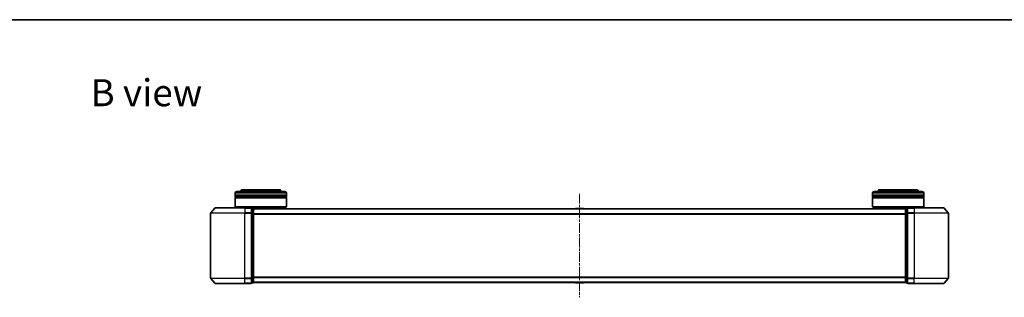
# Model space of a CAD drawing. Units: millimetres. Extents: x 0 to 7088, y 0 to 1264.
# Drawn here: x 577 to 1150, y 1103 to 1264 of the extents above; entities that cross this region are included whole.
import ezdxf

# ---------------------------------------------------------------- set-up
doc = ezdxf.new("R2010")
doc.units = ezdxf.units.MM
doc.linetypes.add('CHAIN', pattern=[0.3543, 0.2362, -0.0295, 0.0591, -0.0295])
for name, color, linetype, lineweight in [('Border (ISO)', 7, 'Continuous', 35), ('Symbol (ISO)', 7, 'Continuous', 18), ('Visible (ISO)', 7, 'Continuous', 35), ('Visible Narrow (ISO)', 7, 'Continuous', 25)]:
    doc.layers.add(name, color=color, linetype=linetype, lineweight=lineweight)
doc.layers.add('Centerline (ISO)', color=7, linetype='Continuous', lineweight=18, true_color=0x80ffff)
doc.styles.add('Note Text (TK)', font='MS PGothic.ttf')

# ---------------------------------------------------------------- blocks, each defined once
blk = doc.blocks.new('図面枠 tk図枠')
at = {"layer": 'Border (ISO)'}
blk.add_line((14.5, 289), (405.5, 289), dxfattribs=at)

msp = doc.modelspace()

# ---------------------------------------------------------------- linework, layer by layer
at = {"layer": 'Centerline (ISO)', "linetype": 'CHAIN', "ltscale": 23.990969}
msp.add_line((902.87402, 1162.92682), (902.87402, 1102.64405), dxfattribs=at)
at = {"layer": 'Visible (ISO)'}
for p, q in [((727.67402, 1165.28543), (706.67402, 1165.28543)), ((1099.07402, 1165.28543), (1078.07402, 1165.28543)), ((702.17402, 1162.28543), (702.17402, 1163.28543)), ((732.17402, 1162.28543), (702.17402, 1162.28543)), ((702.17402, 1161.98543), (732.17402, 1161.98543)), ((702.17402, 1160.98543), (702.17402, 1161.98543)), ((732.17402, 1160.98543), (702.17402, 1160.98543)), ((702.17402, 1160.68543), (732.17402, 1160.68543)), ((702.17402, 1155.48543), (702.17402, 1160.68543)), ((702.37402, 1162.28543), (702.37402, 1161.98543)), ((702.37402, 1160.98543), (702.37402, 1160.68543)), ((703.17402, 1164.28543), (731.17402, 1164.28543)), ((731.97402, 1162.28543), (731.97402, 1161.98543)), ((731.97402, 1160.98543), (731.97402, 1160.68543)), ((732.17402, 1162.28543), (732.17402, 1163.28543)), ((732.17402, 1160.98543), (732.17402, 1161.98543)), ((732.17402, 1155.48543), (732.17402, 1160.68543)), ((1073.57402, 1162.28543), (1073.57402, 1163.28543)), ((1103.57402, 1162.28543), (1073.57402, 1162.28543)), ((1073.57402, 1161.98543), (1103.57402, 1161.98543)), ((1073.57402, 1160.98543), (1073.57402, 1161.98543)), ((1103.57402, 1160.98543), (1073.57402, 1160.98543)), ((1073.57402, 1160.68543), (1103.57402, 1160.68543)), ((1073.57402, 1155.48543), (1073.57402, 1160.68543)), ((1073.77402, 1162.28543), (1073.77402, 1161.98543)), ((1073.77402, 1160.98543), (1073.77402, 1160.68543)), ((1074.57402, 1164.28543), (1102.57402, 1164.28543)), ((1103.37402, 1162.28543), (1103.37402, 1161.98543)), ((1103.37402, 1160.98543), (1103.37402, 1160.68543)), ((1103.57402, 1162.28543), (1103.57402, 1163.28543)), ((1103.57402, 1160.98543), (1103.57402, 1161.98543)), ((1103.57402, 1155.48543), (1103.57402, 1160.68543)), ((690.28406, 1154.67749), (687.94355, 1151.86887)), ((690.51453, 1154.78543), (707.87402, 1154.78543)), ((702.17402, 1155.48543), (732.17402, 1155.48543)), ((702.37402, 1155.28543), (702.17402, 1155.48543)), ((731.97402, 1155.28543), (702.37402, 1155.28543)), ((705.17402, 1154.78543), (705.17402, 1155.28543)), ((711.57402, 1154.78543), (707.87402, 1154.78543)), ((712.57402, 1154.48543), (711.87402, 1154.48543)), ((711.87402, 1151.67682), (711.87402, 1154.48543)), ((712.87402, 1154.18543), (712.87402, 1154.28543)), ((1092.87402, 1154.28543), (712.87402, 1154.28543)), ((712.87402, 1151.49579), (712.87402, 1154.18543)), ((729.17402, 1154.28543), (729.17402, 1155.28543)), ((731.97402, 1155.28543), (732.17402, 1155.48543)), ((900.56486, 1154.39443), (900.49402, 1154.28543)), ((905.01548, 1154.48543), (900.73255, 1154.48543)), ((905.18317, 1154.39443), (905.25402, 1154.28543)), ((1073.57402, 1155.48543), (1103.57402, 1155.48543)), ((1073.77402, 1155.28543), (1073.57402, 1155.48543)), ((1103.37402, 1155.28543), (1073.77402, 1155.28543)), ((1076.57402, 1154.28543), (1076.57402, 1155.28543)), ((1092.87402, 1154.28543), (1092.87402, 1154.18543)), ((1092.87402, 1154.18543), (1092.87402, 1151.49579)), ((1093.87402, 1154.48543), (1093.17402, 1154.48543)), ((1093.87402, 1154.48543), (1093.87402, 1151.67682)), ((1097.87402, 1154.78543), (1094.17402, 1154.78543)), ((1097.87402, 1154.78543), (1115.2335, 1154.78543)), ((1100.57402, 1154.78543), (1100.57402, 1155.28543)), ((1103.37402, 1155.28543), (1103.57402, 1155.48543)), ((1115.46397, 1154.67749), (1117.80448, 1151.86887)), ((687.87402, 1151.67682), (687.87402, 1113.89405)), ((711.87402, 1113.89405), (711.87402, 1151.67682)), ((712.87402, 1114.07507), (712.87402, 1151.49579)), ((1092.87402, 1151.49579), (1092.87402, 1114.07507)), ((1093.87402, 1151.67682), (1093.87402, 1113.89405)), ((1117.87402, 1113.89405), (1117.87402, 1151.67682)), ((690.28406, 1110.89338), (687.94355, 1113.70199)), ((711.87402, 1111.08543), (711.87402, 1113.89405)), ((712.87402, 1111.38543), (712.87402, 1114.07507)), ((1092.87402, 1114.07507), (1092.87402, 1111.38543)), ((1093.87402, 1113.89405), (1093.87402, 1111.08543)), ((1115.46397, 1110.89338), (1117.80448, 1113.70199)), ((707.87402, 1110.78543), (690.51453, 1110.78543)), ((707.87402, 1110.78543), (711.57402, 1110.78543)), ((711.87402, 1111.08543), (712.57402, 1111.08543)), ((712.87402, 1111.28543), (712.87402, 1111.38543)), ((712.87402, 1111.28543), (1092.87402, 1111.28543)), ((900.56486, 1111.17644), (900.49402, 1111.28543)), ((900.73255, 1111.08543), (905.01548, 1111.08543)), ((905.18317, 1111.17644), (905.25402, 1111.28543)), ((1092.87402, 1111.38543), (1092.87402, 1111.28543)), ((1093.17402, 1111.08543), (1093.87402, 1111.08543)), ((1094.17402, 1110.78543), (1097.87402, 1110.78543)), ((1115.2335, 1110.78543), (1097.87402, 1110.78543))]:
    msp.add_line(p, q, dxfattribs=at)
for centre, radius, start, end in [((706.67402, 1163.28543), 2, 90, 150), ((727.67402, 1163.28543), 2, 30, 90), ((1078.07402, 1163.28543), 2, 90, 150), ((1099.07402, 1163.28543), 2, 30, 90), ((703.17402, 1163.28543), 1, 90, 180), ((731.17402, 1163.28543), 1, 0, 90), ((1074.57402, 1163.28543), 1, 90, 180), ((1102.57402, 1163.28543), 1, 0, 90), ((690.51453, 1154.48543), 0.3, 90, 140.19442891), ((711.57402, 1154.48543), 0.3, 0, 90), ((712.57402, 1154.18543), 0.3, 0, 90), ((900.73255, 1154.28543), 0.2, 90, 146.97613244), ((905.01548, 1154.28543), 0.2, 33.02386756, 90), ((1093.17402, 1154.18543), 0.3, 90, 180), ((1094.17402, 1154.48543), 0.3, 90, 180), ((1115.2335, 1154.48543), 0.3, 39.80557109, 90), ((688.17402, 1151.67682), 0.3, 140.19442891, 180), ((1117.57402, 1151.67682), 0.3, 0, 39.80557109), ((688.17402, 1113.89405), 0.3, 180, 219.80557109), ((1117.57402, 1113.89405), 0.3, 320.19442891, 0), ((690.51453, 1111.08543), 0.3, 219.80557109, 270), ((711.57402, 1111.08543), 0.3, 270, 0), ((712.57402, 1111.38543), 0.3, 270, 0), ((900.73255, 1111.28543), 0.2, 213.02386756, 270), ((905.01548, 1111.28543), 0.2, 270, 326.97613244), ((1093.17402, 1111.38543), 0.3, 180, 270), ((1094.17402, 1111.08543), 0.3, 180, 270), ((1115.2335, 1111.08543), 0.3, 270, 320.19442891)]:
    msp.add_arc(centre, radius, start, end, dxfattribs=at)
at = {"layer": 'Visible Narrow (ISO)'}
for p, q in [((732.17402, 1163.28543), (702.17402, 1163.28543)), ((1103.57402, 1163.28543), (1073.57402, 1163.28543)), ((707.87402, 1154.67749), (690.28406, 1154.67749)), ((707.87402, 1154.67749), (707.87402, 1154.78543)), ((707.87402, 1154.67749), (711.57402, 1154.67749)), ((707.87402, 1154.67749), (707.87402, 1151.86887)), ((711.57402, 1154.67749), (711.57402, 1154.78543)), ((711.57402, 1154.67749), (711.57402, 1151.86887)), ((711.87402, 1154.37749), (712.57402, 1154.37749)), ((712.57402, 1154.37749), (712.57402, 1154.48543)), ((712.57402, 1154.37749), (712.57402, 1151.68785)), ((712.87402, 1154.17749), (1092.87402, 1154.17749)), ((905.18317, 1154.39443), (900.56486, 1154.39443)), ((1093.17402, 1154.48543), (1093.17402, 1154.37749)), ((1093.17402, 1151.68785), (1093.17402, 1154.37749)), ((1093.17402, 1154.37749), (1093.87402, 1154.37749)), ((1094.17402, 1154.78543), (1094.17402, 1154.67749)), ((1094.17402, 1154.67749), (1097.87402, 1154.67749)), ((1094.17402, 1151.86887), (1094.17402, 1154.67749)), ((1097.87402, 1154.67749), (1097.87402, 1154.78543)), ((1115.46397, 1154.67749), (1097.87402, 1154.67749)), ((1097.87402, 1154.67749), (1097.87402, 1151.86887)), ((707.87402, 1151.67682), (687.87402, 1151.67682)), ((687.94355, 1151.86887), (707.87402, 1151.86887)), ((711.57402, 1151.86887), (707.87402, 1151.86887)), ((707.87402, 1151.86887), (707.87402, 1151.67682)), ((707.87402, 1151.67682), (711.57402, 1151.67682)), ((707.87402, 1113.89405), (707.87402, 1151.67682)), ((711.57402, 1151.67682), (711.57402, 1151.86887)), ((711.57402, 1151.67682), (711.87402, 1151.67682)), ((711.57402, 1151.67682), (711.57402, 1113.89405)), ((712.57402, 1151.68785), (711.87402, 1151.68785)), ((711.87402, 1151.49579), (712.57402, 1151.49579)), ((712.57402, 1151.49579), (712.57402, 1151.68785)), ((712.57402, 1151.49579), (712.87402, 1151.49579)), ((712.57402, 1151.49579), (712.57402, 1114.07507)), ((1092.87402, 1151.36887), (712.87402, 1151.36887)), ((712.87402, 1151.17682), (1092.87402, 1151.17682)), ((1092.87402, 1151.49579), (1093.17402, 1151.49579)), ((1093.17402, 1151.68785), (1093.17402, 1151.49579)), ((1093.87402, 1151.68785), (1093.17402, 1151.68785)), ((1093.17402, 1114.07507), (1093.17402, 1151.49579)), ((1093.17402, 1151.49579), (1093.87402, 1151.49579)), ((1093.87402, 1151.67682), (1094.17402, 1151.67682)), ((1097.87402, 1151.86887), (1094.17402, 1151.86887)), ((1094.17402, 1151.86887), (1094.17402, 1151.67682)), ((1094.17402, 1151.67682), (1097.87402, 1151.67682)), ((1094.17402, 1113.89405), (1094.17402, 1151.67682)), ((1097.87402, 1151.86887), (1097.87402, 1151.67682)), ((1097.87402, 1151.86887), (1117.80448, 1151.86887)), ((1117.87402, 1151.67682), (1097.87402, 1151.67682)), ((1097.87402, 1151.67682), (1097.87402, 1113.89405)), ((687.87402, 1113.89405), (707.87402, 1113.89405)), ((707.87402, 1113.70199), (687.94355, 1113.70199)), ((711.57402, 1113.89405), (707.87402, 1113.89405)), ((707.87402, 1113.70199), (707.87402, 1113.89405)), ((707.87402, 1113.70199), (711.57402, 1113.70199)), ((707.87402, 1110.89338), (707.87402, 1113.70199)), ((711.87402, 1113.89405), (711.57402, 1113.89405)), ((711.57402, 1113.70199), (711.57402, 1113.89405)), ((711.57402, 1113.70199), (711.57402, 1110.89338)), ((712.57402, 1114.07507), (711.87402, 1114.07507)), ((711.87402, 1113.88302), (712.57402, 1113.88302)), ((712.87402, 1114.07507), (712.57402, 1114.07507)), ((712.57402, 1113.88302), (712.57402, 1114.07507)), ((712.57402, 1113.88302), (712.57402, 1111.19338)), ((1092.87402, 1114.39405), (712.87402, 1114.39405)), ((712.87402, 1114.20199), (1092.87402, 1114.20199)), ((1093.17402, 1114.07507), (1092.87402, 1114.07507)), ((1093.17402, 1114.07507), (1093.17402, 1113.88302)), ((1093.87402, 1114.07507), (1093.17402, 1114.07507)), ((1093.17402, 1111.19338), (1093.17402, 1113.88302)), ((1093.17402, 1113.88302), (1093.87402, 1113.88302)), ((1094.17402, 1113.89405), (1093.87402, 1113.89405)), ((1097.87402, 1113.89405), (1094.17402, 1113.89405)), ((1094.17402, 1113.89405), (1094.17402, 1113.70199)), ((1094.17402, 1113.70199), (1097.87402, 1113.70199)), ((1094.17402, 1110.89338), (1094.17402, 1113.70199)), ((1097.87402, 1113.70199), (1097.87402, 1113.89405)), ((1097.87402, 1113.89405), (1117.87402, 1113.89405)), ((1117.80448, 1113.70199), (1097.87402, 1113.70199)), ((1097.87402, 1110.89338), (1097.87402, 1113.70199)), ((690.28406, 1110.89338), (707.87402, 1110.89338)), ((711.57402, 1110.89338), (707.87402, 1110.89338)), ((707.87402, 1110.89338), (707.87402, 1110.78543)), ((711.57402, 1110.78543), (711.57402, 1110.89338)), ((712.57402, 1111.19338), (711.87402, 1111.19338)), ((712.57402, 1111.08543), (712.57402, 1111.19338)), ((1092.87402, 1111.39338), (712.87402, 1111.39338)), ((900.56486, 1111.17644), (905.18317, 1111.17644)), ((1093.17402, 1111.19338), (1093.17402, 1111.08543)), ((1093.87402, 1111.19338), (1093.17402, 1111.19338)), ((1097.87402, 1110.89338), (1094.17402, 1110.89338)), ((1094.17402, 1110.89338), (1094.17402, 1110.78543)), ((1097.87402, 1110.89338), (1097.87402, 1110.78543)), ((1097.87402, 1110.89338), (1115.46397, 1110.89338))]:
    msp.add_line(p, q, dxfattribs=at)
for centre, major_axis, start_param, end_param in [((711.57402, 1154.48543), (0.3, 0), 0, 1.570796327), ((712.57402, 1154.18543), (0.3, 0), 0, 1.570796327), ((1093.17402, 1154.18543), (-0.3, 0), 4.71238898, 6.283185307), ((1094.17402, 1154.48543), (-0.3, 0), 4.71238898, 6.283185307), ((711.57402, 1151.67682), (0.3, 0), 0, 1.570796327), ((712.57402, 1151.49579), (0.3, 0), 0, 1.570796327), ((1093.17402, 1151.49579), (-0.3, 0), 4.71238898, 6.283185307), ((1094.17402, 1151.67682), (-0.3, 0), 4.71238898, 6.283185307), ((711.57402, 1113.89405), (0.3, 0), 4.71238898, 6.283185307), ((712.57402, 1114.07507), (0.3, 0), 4.71238898, 6.283185307), ((1093.17402, 1114.07507), (-0.3, 0), 0, 1.570796327), ((1094.17402, 1113.89405), (-0.3, 0), 0, 1.570796327), ((711.57402, 1111.08543), (0.3, 0), 4.71238898, 6.283185307), ((712.57402, 1111.38543), (0.3, 0), 4.71238898, 6.283185307), ((1093.17402, 1111.38543), (-0.3, 0), 0, 1.570796327), ((1094.17402, 1111.08543), (-0.3, 0), 0, 1.570796327)]:
    msp.add_ellipse(centre, major_axis=major_axis, ratio=0.6401844, start_param=start_param, end_param=end_param, dxfattribs=at)

# ---------------------------------------------------------------- block references
at = {"xscale": 4.5, "yscale": 4.5, "zscale": 4.5}
msp.add_blockref('図面枠 tk図枠', (140.25, -36), dxfattribs=at)

# ---------------------------------------------------------------- texts
at = {"layer": 'Symbol (ISO)', "color": 7, "insert": (617.86144, 1221.93418), "char_height": 15.7499997, "attachment_point": 4, "line_spacing_factor": 1.5, "style": 'Note Text (TK)'}
msp.add_mtext('\\fMS PGothic|b0|i0;{\\H15.7500;B view}', dxfattribs=at)

doc.saveas('drawing.dxf')
